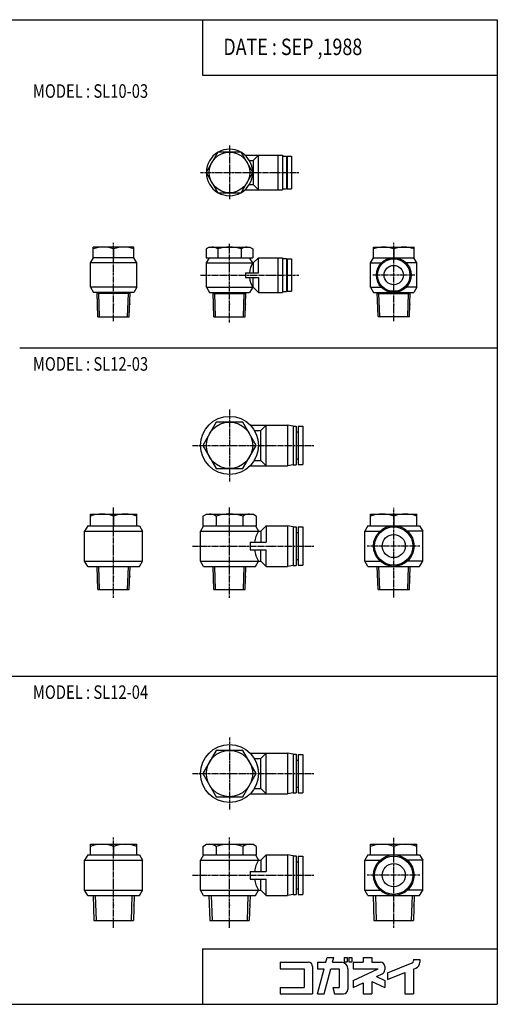
# Model space of a CAD drawing. Extents: x -371 to 371, y -255 to 255.
# Drawn here: x 124 to 371, y -255 to 255 of the extents above; entities that cross this region are included whole.
import ezdxf

# ---------------------------------------------------------------- set-up
doc = ezdxf.new("R2010")
doc.units = 0
doc.linetypes.add('CENTER', pattern=[2, 1.25, -0.25, 0.25, -0.25])
doc.layers.get('0').update_dxf_attribs({"linetype": 'CONTINUOUS'})
doc.styles.get("Standard").update_dxf_attribs({"font": 'TXT', "bigfont": 'BIGFONT'})

msp = doc.modelspace()

# ---------------------------------------------------------------- linework, layer by layer
at = {"color": 7, "linetype": 'CONTINUOUS'}
for p, q in [((-370.8736, 254.5585), (370.8736, 254.5585)), ((218.3292, 254.5585), (218.3292, 225.9564)), ((370.8736, 254.5585), (370.8736, -254.5585)), ((218.3292, 225.9564), (370.8736, 225.9564)), ((226.1866, 186.0572), (220.1244, 175.5572)), ((238.311, 186.0572), (226.1867, 186.0572)), ((244.3732, 175.5571), (238.311, 186.0571)), ((240.186, 184.5571), (259.7488, 184.5571)), ((247.2488, 184.5571), (244.4988, 181.8071)), ((247.2488, 166.5571), (247.2488, 184.5571)), ((257.2488, 184.5571), (257.2488, 166.5571)), ((259.7488, 184.5571), (259.7488, 166.5571)), ((259.7488, 184.0571), (261.7488, 184.0571)), ((261.7488, 184.0571), (261.7488, 167.0571)), ((262.0488, 183.9571), (264.2488, 183.9571)), ((262.0488, 183.9571), (262.0488, 167.1571)), ((264.2488, 183.9571), (264.2488, 167.1571)), ((242.4927, 181.8071), (244.4988, 181.8071)), ((244.4988, 181.8071), (244.4988, 169.3071)), ((261.7488, 181.5571), (262.0488, 181.5571)), ((220.1245, 175.5571), (226.1866, 165.0571)), ((238.311, 165.0571), (244.3731, 175.5571)), ((242.4927, 169.3071), (244.4988, 169.3071)), ((247.2488, 166.5571), (244.4988, 169.3071)), ((261.7488, 169.5571), (262.0488, 169.5571)), ((226.1866, 165.0571), (238.311, 165.0571)), ((240.186, 166.5571), (259.7488, 166.5571)), ((259.7488, 167.0571), (261.7488, 167.0571)), ((262.0488, 167.1571), (264.2488, 167.1571)), ((182.7487, 137.0013), (161.7487, 137.0013)), ((161.7487, 131.5013), (161.7487, 137.0013)), ((172.2487, 136.0635), (172.2487, 131.5013)), ((182.7487, 131.5013), (182.7487, 137.0013)), ((221.7487, 137.0013), (220.1244, 136.0634)), ((220.1244, 136.0635), (220.1244, 131.5013)), ((221.7487, 137.0013), (242.7487, 137.0013)), ((226.1865, 136.0635), (226.1865, 131.5013)), ((238.3109, 136.0635), (238.3109, 131.5013)), ((242.7487, 137.0013), (244.3731, 136.0634)), ((244.3731, 136.0635), (244.3731, 131.5013)), ((306.749, 137.0015), (327.749, 137.0015)), ((306.749, 131.5015), (306.749, 137.0015)), ((317.249, 136.0636), (317.249, 131.5015)), ((327.749, 131.5015), (327.749, 137.0015)), ((160.2487, 128.7513), (161.8364, 131.5013)), ((184.2487, 128.7513), (160.2487, 128.7513)), ((160.2487, 116.2513), (160.2487, 128.7513)), ((182.7487, 131.5013), (161.7487, 131.5013)), ((184.2487, 128.7513), (182.661, 131.5013)), ((184.2487, 116.2513), (184.2487, 128.7513)), ((220.1244, 131.5013), (244.3731, 131.5013)), ((220.2487, 128.7513), (221.8364, 131.5013)), ((220.2487, 116.2513), (220.2487, 128.7513)), ((220.2487, 128.7513), (244.4987, 128.7513)), ((244.2487, 128.7513), (242.661, 131.5013)), ((247.2488, 131.5013), (244.4987, 128.7513)), ((244.4987, 128.7513), (244.4987, 123.7513)), ((247.2487, 131.5013), (259.7487, 131.5013)), ((247.2487, 123.7513), (247.2487, 131.5013)), ((257.2487, 131.5013), (257.2487, 113.5013)), ((259.7487, 131.5013), (259.7487, 113.5013)), ((259.7487, 131.0013), (261.7487, 131.0013)), ((261.7487, 131.0013), (261.7487, 114.0013)), ((261.7487, 128.5013), (262.0487, 128.5013)), ((262.0487, 130.9013), (264.2487, 130.9013)), ((262.0487, 130.9013), (262.0487, 114.1013)), ((264.2487, 130.9013), (264.2487, 114.1013)), ((305.249, 128.7515), (306.8367, 131.5015)), ((305.249, 116.2515), (305.249, 128.7515)), ((305.249, 128.7515), (310.7731, 128.7515)), ((306.749, 131.5015), (327.749, 131.5015)), ((329.249, 128.7515), (323.7249, 128.7515)), ((329.249, 128.7515), (327.6613, 131.5015)), ((329.249, 116.2515), (329.249, 128.7515)), ((240.4608, 123.7513), (247.2487, 123.7513)), ((240.4608, 123.7513), (240.4608, 121.2513)), ((240.4608, 121.2513), (247.2487, 121.2513)), ((244.4987, 116.2513), (244.4987, 121.2513)), ((247.2487, 121.2513), (247.2487, 113.5013)), ((160.2486, 116.2513), (161.8364, 113.5013)), ((184.2487, 116.2513), (160.2487, 116.2513)), ((182.661, 113.5013), (161.8364, 113.5013)), ((164.1208, 101.0013), (163.7301, 113.5013)), ((180.7516, 113.0013), (163.7458, 113.0013)), ((164.9769, 101.0013), (164.6018, 113.0013)), ((179.5205, 101.0013), (179.8956, 113.0013)), ((180.3765, 101.0013), (180.7672, 113.5013)), ((184.2487, 116.2513), (182.661, 113.5013)), ((220.2487, 116.2513), (244.4987, 116.2513)), ((220.2487, 116.2513), (221.8365, 113.5013)), ((221.8365, 113.5013), (242.661, 113.5013)), ((224.1209, 101.0013), (223.7302, 113.5013)), ((223.7459, 113.0013), (240.7516, 113.0013)), ((224.9769, 101.0013), (224.6019, 113.0013)), ((239.5206, 101.0013), (239.8956, 113.0013)), ((240.3766, 101.0013), (240.7673, 113.5013)), ((244.2487, 116.2513), (242.661, 113.5013)), ((247.2488, 113.5013), (244.4988, 116.2513)), ((247.2487, 113.5013), (259.7487, 113.5013)), ((259.7487, 114.0013), (261.7487, 114.0013)), ((261.7487, 116.5013), (262.0487, 116.5013)), ((262.0487, 114.1013), (264.2487, 114.1013)), ((305.249, 116.2515), (310.7731, 116.2515)), ((305.249, 116.2515), (306.8367, 113.5015)), ((306.8367, 113.5015), (327.6613, 113.5015)), ((309.1211, 101.0015), (308.7305, 113.5015)), ((308.7461, 113.0015), (325.7519, 113.0015)), ((309.9771, 101.0015), (309.6021, 113.0015)), ((329.249, 116.2515), (323.7249, 116.2515)), ((324.5208, 101.0015), (324.8958, 113.0015)), ((325.3768, 101.0015), (325.7675, 113.5015)), ((329.249, 116.2515), (327.6613, 113.5015)), ((164.1208, 101.0013), (180.3765, 101.0013)), ((224.1209, 101.0013), (240.3766, 101.0013)), ((309.1211, 101.0015), (325.3769, 101.0015)), ((123.6245, 84.85283), (370.8736, 84.85283)), ((225.3206, 46.45354), (218.3924, 34.45354)), ((239.1771, 46.45359), (225.3206, 46.45359)), ((246.1053, 34.45351), (239.177, 46.4535)), ((242.961, 44.95349), (262.2488, 44.95349)), ((245.0916, 42.20349), (248.4988, 42.20349)), ((248.4988, 42.2035), (251.2488, 44.95349)), ((248.4988, 26.70349), (248.4988, 42.2035)), ((251.2488, 23.95349), (251.2488, 44.95349)), ((262.2488, 44.95349), (262.2488, 23.95349)), ((265.2488, 44.45345), (262.2488, 44.95345)), ((265.2488, 44.45349), (265.2488, 24.45349)), ((265.2488, 44.45349), (266.7488, 44.45349)), ((266.7488, 44.45349), (266.7488, 24.45349)), ((266.7488, 41.45349), (267.7488, 41.45349)), ((267.7488, 44.35349), (270.2488, 44.35349)), ((267.7488, 44.35349), (267.7488, 24.55349)), ((270.2488, 44.35349), (270.2488, 24.55349)), ((218.3925, 34.4535), (225.3207, 22.45349)), ((239.177, 22.45349), (246.1052, 34.4535)), ((245.0916, 26.70349), (248.4988, 26.70349)), ((248.4988, 26.70349), (251.2488, 23.95348)), ((266.7488, 27.45349), (267.7488, 27.45349)), ((225.3206, 22.45354), (239.1771, 22.45354)), ((242.961, 23.95349), (262.2488, 23.95349)), ((265.2488, 24.45346), (262.2488, 23.95346)), ((265.2488, 24.45349), (266.7488, 24.45349)), ((267.7488, 24.55349), (270.2488, 24.55349)), ((160.2487, -1.10226), (184.2487, -1.10226)), ((160.2487, -7.10226), (160.2487, -1.10226)), ((172.2487, -2.17407), (172.2487, -7.10226)), ((184.2487, -7.10226), (184.2487, -1.10226)), ((218.3923, -2.1741), (220.2488, -1.10228)), ((218.3923, -2.17409), (218.3923, -7.10228)), ((220.2488, -1.10228), (244.2488, -1.10228)), ((225.3206, -2.17409), (225.3206, -7.10228)), ((239.177, -2.17409), (239.177, -7.10228)), ((246.1052, -2.17409), (244.2487, -1.10229)), ((246.1052, -2.17409), (246.1052, -7.10228)), ((305.2491, -1.10207), (329.2491, -1.10207)), ((305.2491, -7.10207), (305.2491, -1.10207)), ((317.2491, -2.17388), (317.2491, -7.10207)), ((329.2491, -7.10207), (329.2491, -1.10207)), ((158.8364, -7.10227), (157.2487, -9.85227)), ((157.2487, -9.85226), (187.2487, -9.85226)), ((157.2487, -25.35226), (157.2487, -9.85226)), ((158.8364, -7.10226), (185.661, -7.10226)), ((185.661, -7.10226), (187.2487, -9.85226)), ((187.2487, -25.60226), (187.2487, -9.60226)), ((218.8365, -7.10228), (217.2488, -9.85228)), ((217.2488, -9.85228), (248.4988, -9.85228)), ((217.2488, -25.35228), (217.2488, -9.85228)), ((218.3923, -7.10228), (246.1052, -7.10228)), ((245.6611, -7.10228), (247.2488, -9.85228)), ((248.4988, -9.85228), (251.2488, -7.10227)), ((248.4988, -9.85228), (248.4988, -15.60228)), ((251.2488, -7.10228), (251.2488, -15.60228)), ((251.2488, -7.10228), (262.2488, -7.10228)), ((265.2487, -7.60229), (262.2487, -7.10229)), ((262.2488, -7.10228), (262.2488, -28.10228)), ((265.2488, -7.60228), (265.2488, -27.60228)), ((265.2488, -7.60228), (266.7488, -7.60228)), ((266.7488, -7.60228), (266.7488, -27.60228)), ((267.7488, -7.70228), (270.2488, -7.70228)), ((267.7488, -7.70228), (267.7488, -27.50228)), ((270.2488, -7.70228), (270.2488, -27.50228)), ((303.8368, -7.10208), (302.2491, -9.85208)), ((302.2491, -9.85207), (310.1647, -9.85207)), ((302.2491, -25.35207), (302.2491, -9.85207)), ((303.8368, -7.10207), (330.6613, -7.10207)), ((332.2491, -9.85207), (324.3334, -9.85207)), ((330.6613, -7.10207), (332.2491, -9.85207)), ((332.2491, -25.60207), (332.2491, -9.60207)), ((266.7488, -10.60228), (267.7488, -10.60228)), ((242.9609, -15.60228), (251.2488, -15.60228)), ((242.9609, -15.60228), (242.9609, -19.60228)), ((242.9609, -19.60228), (251.2488, -19.60228)), ((248.4988, -25.35228), (248.4988, -19.60228)), ((251.2488, -28.10228), (251.2488, -19.60228)), ((157.2487, -25.35226), (187.2487, -25.35226)), ((158.8364, -28.10226), (157.2487, -25.35227)), ((185.661, -28.10225), (187.2487, -25.35226)), ((217.2488, -25.35228), (248.4988, -25.35228)), ((218.8365, -28.10228), (217.2488, -25.35228)), ((245.6611, -28.10228), (247.2488, -25.35228)), ((248.4988, -25.35229), (251.2488, -28.10228)), ((266.7488, -24.60228), (267.7488, -24.60228)), ((302.2491, -25.35207), (310.1647, -25.35207)), ((303.8368, -28.10207), (302.2491, -25.35209)), ((332.2491, -25.35207), (324.3334, -25.35207)), ((330.6614, -28.10209), (332.2491, -25.35208)), ((158.8364, -28.10226), (185.661, -28.10226)), ((164.1208, -40.10226), (163.7458, -28.10227)), ((164.9768, -40.10226), (164.6018, -28.10226)), ((179.5206, -40.10226), (179.8956, -28.10226)), ((180.3766, -40.10227), (180.7516, -28.10226)), ((218.8365, -28.10228), (245.6611, -28.10228)), ((224.1209, -40.10228), (223.7459, -28.10228)), ((224.9769, -40.10228), (224.6019, -28.10228)), ((239.5206, -40.10228), (239.8956, -28.10227)), ((240.3766, -40.10228), (240.7516, -28.10228)), ((251.2488, -28.10228), (262.2487, -28.10228)), ((265.2487, -27.60227), (262.2487, -28.10227)), ((265.2488, -27.60228), (266.7488, -27.60228)), ((267.7488, -27.50228), (270.2488, -27.50228)), ((303.8368, -28.10207), (330.6613, -28.10207)), ((309.1212, -40.10207), (308.7462, -28.10207)), ((309.9772, -40.10207), (309.6021, -28.10208)), ((324.5209, -40.10207), (324.8959, -28.10206)), ((325.3769, -40.10207), (325.7519, -28.10207)), ((164.1208, -40.10226), (180.3766, -40.10226)), ((224.1209, -40.10228), (240.3766, -40.10228)), ((309.1212, -40.10207), (325.3769, -40.10207)), ((-123.6245, -84.85283), (370.8736, -84.85283)), ((225.3206, -123.2522), (218.3924, -135.2522)), ((239.1771, -123.2521), (225.3207, -123.2521)), ((246.1053, -135.2522), (239.1771, -123.2522)), ((242.961, -124.7522), (262.2489, -124.7522)), ((248.4989, -127.5022), (251.2489, -124.7522)), ((251.2489, -145.7522), (251.2489, -124.7522)), ((262.2488, -124.7522), (262.2488, -145.7522)), ((265.2488, -125.2522), (262.2488, -124.7522)), ((265.2488, -125.2522), (265.2488, -145.2522)), ((265.2488, -125.2522), (266.7488, -125.2522)), ((266.7488, -125.2522), (266.7488, -145.2522)), ((267.7488, -125.3522), (270.2488, -125.3522)), ((267.7488, -125.3522), (267.7488, -145.1522)), ((270.2488, -125.3522), (270.2488, -145.1522)), ((245.0917, -127.5022), (248.4989, -127.5022)), ((248.4989, -143.0022), (248.4989, -127.5022)), ((266.7488, -128.2522), (267.7488, -128.2522)), ((218.3925, -135.2522), (225.3207, -147.2522)), ((239.177, -147.2522), (246.1053, -135.2522)), ((266.7488, -142.2522), (267.7488, -142.2522)), ((225.3207, -147.2521), (239.1771, -147.2521)), ((242.961, -145.7522), (262.2488, -145.7522)), ((245.0917, -143.0022), (248.4989, -143.0022)), ((248.4989, -143.0022), (251.2488, -145.7522)), ((265.2488, -145.2522), (262.2488, -145.7522)), ((265.2488, -145.2522), (266.7488, -145.2522)), ((267.7488, -145.1522), (270.2488, -145.1522)), ((160.2487, -171.808), (184.2487, -171.808)), ((160.2487, -177.308), (160.2487, -171.808)), ((172.2487, -172.8798), (172.2487, -177.308)), ((184.2487, -177.308), (184.2487, -171.808)), ((218.3924, -172.8798), (220.2488, -171.808)), ((218.3924, -172.8798), (218.3924, -177.308)), ((220.2488, -171.808), (244.2488, -171.808)), ((225.3206, -172.8798), (225.3206, -177.308)), ((239.177, -172.8798), (239.177, -177.308)), ((246.1052, -172.8798), (244.2488, -171.808)), ((246.1052, -172.8798), (246.1052, -177.308)), ((305.2491, -171.8078), (329.2491, -171.8078)), ((305.2491, -177.3078), (305.2491, -171.8078)), ((317.2491, -172.8796), (317.2491, -177.3078)), ((329.2491, -177.3078), (329.2491, -171.8078)), ((158.8365, -177.308), (157.2487, -180.058)), ((158.8365, -177.308), (185.661, -177.308)), ((185.661, -177.308), (187.2487, -180.0579)), ((218.8365, -177.308), (217.2488, -180.058)), ((218.3924, -177.308), (246.1052, -177.308)), ((245.6611, -177.3079), (247.2488, -180.0579)), ((248.4988, -180.058), (251.2488, -177.308)), ((251.2488, -177.308), (251.2488, -185.808)), ((251.2488, -177.308), (262.2488, -177.308)), ((262.2488, -177.308), (262.2488, -198.308)), ((265.2488, -177.808), (262.2488, -177.308)), ((265.2488, -177.808), (265.2488, -197.808)), ((265.2488, -177.808), (266.7488, -177.808)), ((266.7488, -177.808), (266.7488, -197.808)), ((267.7488, -177.908), (270.2488, -177.908)), ((267.7488, -177.908), (267.7488, -197.7079)), ((270.2488, -177.908), (270.2488, -197.7079)), ((303.8369, -177.3078), (302.2491, -180.0578)), ((303.8368, -177.3078), (330.6614, -177.3078)), ((330.6614, -177.3078), (332.2491, -180.0578)), ((157.2487, -195.558), (157.2487, -180.058)), ((157.2487, -180.058), (187.2487, -180.058)), ((187.2487, -195.808), (187.2487, -179.808)), ((217.2488, -180.058), (247.2488, -180.058)), ((217.2488, -195.558), (217.2488, -180.058)), ((247.2488, -180.058), (248.4988, -180.058)), ((248.4988, -180.058), (248.4988, -185.808)), ((266.7488, -180.808), (267.7488, -180.808)), ((302.2491, -180.0578), (310.1648, -180.0578)), ((302.2491, -195.5578), (302.2491, -180.0578)), ((332.2491, -180.0578), (324.3334, -180.0578)), ((332.2491, -195.8078), (332.2491, -179.8078)), ((242.961, -185.808), (251.2488, -185.808)), ((242.961, -185.808), (242.961, -189.808)), ((242.961, -189.808), (251.2488, -189.808)), ((248.4988, -195.558), (248.4988, -189.808)), ((251.2488, -198.308), (251.2488, -189.808)), ((158.8365, -198.3079), (157.2487, -195.558)), ((157.2487, -195.558), (187.2487, -195.558)), ((158.8365, -198.308), (185.661, -198.308)), ((161.615, -198.3079), (162.0212, -211.3079)), ((162.777, -198.308), (163.1832, -211.308)), ((181.7202, -198.308), (181.3139, -211.3079)), ((182.8823, -198.308), (182.476, -211.3079)), ((185.661, -198.308), (187.2487, -195.558)), ((218.8365, -198.308), (217.2488, -195.5579)), ((217.2488, -195.558), (247.2488, -195.558)), ((218.8365, -198.308), (245.6611, -198.308)), ((221.6151, -198.308), (222.0213, -211.308)), ((222.777, -198.308), (223.1833, -211.308)), ((241.7203, -198.308), (241.314, -211.3079)), ((242.8824, -198.308), (242.4761, -211.308)), ((245.6611, -198.308), (247.2488, -195.558)), ((247.2488, -195.558), (248.4988, -195.558)), ((248.4988, -195.558), (251.2488, -198.308)), ((251.2488, -198.308), (262.2488, -198.308)), ((265.2488, -197.8079), (262.2488, -198.3079)), ((265.2488, -197.808), (266.7488, -197.808)), ((266.7488, -194.808), (267.7488, -194.808)), ((267.7488, -197.7079), (270.2488, -197.7079)), ((303.8369, -198.3078), (302.2491, -195.5577)), ((302.2491, -195.5578), (310.1648, -195.5578)), ((303.8368, -198.3078), (330.6614, -198.3078)), ((306.6154, -198.3078), (307.0216, -211.3078)), ((307.7773, -198.3078), (308.1836, -211.3078)), ((332.2491, -195.5578), (324.3334, -195.5578)), ((326.7206, -198.3078), (326.3143, -211.3078)), ((327.8827, -198.3078), (327.4764, -211.3078)), ((330.6614, -198.3078), (332.2491, -195.5578)), ((162.0212, -211.308), (182.476, -211.308)), ((222.0213, -211.308), (242.4761, -211.308)), ((307.0216, -211.3078), (327.4764, -211.3078)), ((218.3292, -225.9564), (370.8736, -225.9564)), ((218.3292, -225.9564), (218.3292, -254.5585)), ((258.3816, -232.8337), (258.3816, -236.1516)), ((258.3816, -232.8337), (273.0354, -232.8337)), ((277.7357, -232.8337), (277.7357, -236.1516)), ((277.7357, -232.8337), (282.1067, -232.8337)), ((282.1067, -232.8337), (282.766, -230.373)), ((282.7661, -230.373), (286.2009, -230.373)), ((285.5413, -232.8335), (286.2006, -230.3727)), ((285.5416, -232.8337), (290.1776, -232.8337)), ((291.5323, -230.373), (293.1083, -230.373)), ((291.5323, -230.373), (291.5323, -232.585)), ((291.5323, -232.585), (293.1083, -232.585)), ((293.1083, -230.373), (293.1083, -232.585)), ((293.9378, -230.373), (295.5138, -230.373)), ((293.9378, -230.373), (293.9378, -232.585)), ((293.9378, -232.585), (295.5138, -232.585)), ((295.5138, -230.373), (295.5138, -232.585)), ((296.2603, -232.8337), (296.2603, -236.1516)), ((296.2603, -232.8337), (301.5135, -232.8337)), ((301.5135, -230.373), (305.9373, -230.373)), ((301.5135, -230.373), (301.5135, -232.8337)), ((305.9373, -230.373), (305.9373, -232.8337)), ((305.9373, -232.8337), (310.3611, -232.8337)), ((313.9555, -238.222), (326.8062, -233.1111)), ((327.5034, -231.3684), (327.5034, -232.0834)), ((327.5034, -231.3684), (330.8211, -231.3684)), ((330.8211, -231.3684), (330.8211, -232.8338)), ((258.3816, -236.1516), (270.8235, -236.1516)), ((270.8235, -236.1516), (270.8235, -245.8286)), ((275.2473, -235.0457), (275.2473, -249.1465)), ((277.7354, -249.1462), (281.2175, -236.1513)), ((277.7357, -236.1516), (281.2177, -236.1516)), ((281.1707, -249.1466), (284.6527, -236.1517)), ((284.6526, -236.1516), (289.0716, -236.1516)), ((289.0716, -236.1516), (289.0716, -245.8286)), ((293.4954, -236.1516), (293.4954, -246.9346)), ((296.2603, -236.1516), (309.1621, -236.1516)), ((296.2607, -242.1682), (309.1626, -236.1519)), ((308.3423, -240.1951), (311.2962, -238.8176)), ((312.573, -235.0457), (312.573, -236.8128)), ((313.9553, -241.7925), (323.0794, -238.1637)), ((313.9554, -238.2219), (313.9554, -241.7925)), ((323.0795, -238.1638), (323.0795, -249.1465)), ((327.5034, -236.4044), (327.5034, -249.1465)), ((327.504, -236.4047), (328.73, -235.9171)), ((296.2603, -242.1678), (296.2603, -245.8286)), ((296.2603, -245.8286), (301.5136, -243.3789)), ((301.5135, -243.379), (301.5135, -249.1465)), ((305.9373, -242.7343), (312.5731, -245.8286)), ((305.9373, -242.7344), (305.9373, -249.1465)), ((308.3424, -240.195), (312.5734, -242.168)), ((312.573, -242.1678), (312.573, -245.8286)), ((258.3816, -245.8286), (270.8235, -245.8286)), ((258.3816, -245.8286), (258.3816, -249.1465)), ((258.3816, -249.1465), (275.2473, -249.1465)), ((277.7357, -249.1465), (281.1706, -249.1465)), ((285.7537, -245.8286), (286.6427, -249.1463)), ((285.7538, -245.8286), (289.0716, -245.8286)), ((286.6429, -249.1465), (291.2836, -249.1465)), ((301.5135, -249.1465), (305.9373, -249.1465)), ((323.0795, -249.1465), (327.5034, -249.1465)), ((-370.8736, -254.5585), (370.8736, -254.5585))]:
    msp.add_line(p, q, dxfattribs=at)
at = {"color": 2, "linetype": 'CENTER'}
for p, q in [((232.2488, 189.5571), (232.2488, 161.5571)), ((217.2488, 175.5571), (268.1559, 175.5571)), ((172.2487, 98.60131), (172.2487, 139.1234)), ((232.2487, 97.96796), (232.2487, 138.5883)), ((317.249, 98.60149), (317.249, 139.1236)), ((217.1824, 122.5013), (268.094, 122.5013)), ((328.249, 122.5015), (306.249, 122.5015)), ((232.2488, 53.06411), (232.2488, 15.73077)), ((213.0114, 34.45349), (275.931, 34.45349)), ((172.2487, -44.36037), (172.2487, 2.31352)), ((232.2488, -44.36039), (232.2488, 2.31807)), ((317.2491, -44.26874), (317.2491, 2.24041)), ((213.0114, -17.60228), (275.9309, -17.60228)), ((330.7657, -17.60207), (303.4657, -17.60207)), ((232.2489, -116.6416), (232.2489, -153.9749)), ((213.0115, -135.2522), (275.931, -135.2522)), ((172.2487, -215.0661), (172.2487, -168.3922)), ((232.2488, -215.0661), (232.2488, -168.3876)), ((317.2491, -214.9744), (317.2491, -168.4653)), ((213.0114, -187.808), (275.931, -187.808)), ((330.7658, -187.8078), (303.4658, -187.8078))]:
    msp.add_line(p, q, dxfattribs=at)
at = {"color": 7, "linetype": 'CONTINUOUS'}
for centre, radius in [((232.2488, 175.5571), 10.5), ((317.249, 122.5015), 9), ((317.249, 122.5015), 8.4), ((317.249, 122.5015), 5), ((232.2488, 34.45349), 15), ((232.2488, 34.45349), 12), ((317.2491, -17.60207), 10.5), ((317.2491, -17.60207), 9.9), ((317.2491, -17.60207), 6), ((232.2489, -135.2522), 15), ((232.2489, -135.2522), 12), ((317.2491, -187.8078), 10.5), ((317.2491, -187.8078), 9.9), ((317.2491, -187.8078), 6)]:
    msp.add_circle(centre, radius, dxfattribs=at)
for centre, radius, start, end in [((232.2488, 175.5571), 12, 121.0449, 178.955), ((232.2488, 175.5571), 12, 61.04496, 118.955), ((232.2488, 175.5571), 12, 1.04495, 58.95497), ((232.2488, 175.5571), 12, 181.0449, 238.955), ((232.2488, 175.5571), 12, 301.0449, 358.955), ((232.2488, 175.5571), 12, 241.0449, 298.955), ((166.9987, 121.8377), 15.1636, 69.74348, 110.2566), ((177.4987, 121.8377), 15.1636, 69.74348, 110.2565), ((223.1555, 131.6341), 5.36715, 55.6153, 89.99999), ((232.2487, 116.9393), 20.06198, 72.41182, 107.5882), ((241.342, 131.6341), 5.36716, 89.99999, 124.3848), ((311.999, 121.8379), 15.16359, 69.74347, 110.2565), ((322.499, 121.8379), 15.16359, 69.74347, 110.2565), ((254.4926, 122.5013), 12, 148.6118, 174.0208), ((254.4926, 122.5013), 12, 185.9791, 211.3881), ((166.2487, -18.43222), 17.32996, 69.74364, 110.2564), ((178.2487, -18.43222), 17.32996, 69.74364, 110.2564), ((221.8565, -7.23624), 6.13396, 55.61552, 89.99999), ((232.2488, -24.03026), 22.92798, 72.41187, 107.5881), ((242.6411, -7.23624), 6.13396, 89.99999, 124.3845), ((311.2491, -18.43203), 17.32996, 69.74364, 110.2564), ((323.2491, -18.43203), 17.32996, 69.74364, 110.2564), ((260.0916, -17.60228), 15, 148.891, 172.3377), ((260.0916, -17.60228), 15, 187.6622, 211.1089), ((166.2487, -189.1379), 17.32996, 69.74364, 110.2564), ((178.2487, -189.1379), 17.32996, 69.74364, 110.2564), ((221.8565, -177.9419), 6.13396, 55.61552, 89.99999), ((232.2488, -194.7359), 22.92798, 72.41186, 107.5881), ((242.6411, -177.9419), 6.13396, 89.99999, 124.3845), ((311.2491, -189.1377), 17.32996, 69.74364, 110.2564), ((323.2491, -189.1377), 17.32996, 69.74364, 110.2564), ((260.0916, -187.808), 15, 148.891, 172.3377), ((260.0916, -187.808), 15, 187.6622, 211.1089), ((273.0354, -235.0457), 2.21188, 0, 89.99999), ((290.1776, -236.1516), 3.31784, 0, 89.99999), ((310.3611, -235.0457), 2.21188, 0, 89.99999), ((326.3973, -232.0834), 1.10595, 291.689, 0), ((327.5034, -232.8338), 3.31784, 291.6884, 0), ((310.3611, -236.8128), 2.21189, 295, 0), ((291.2836, -246.9346), 2.2119, 270, 0)]:
    msp.add_arc(centre, radius, start, end, dxfattribs=at)
for p in [(232.2488, 175.5571), (264.2488, 175.5571), (172.2487, 107.5013), (180.5797, 107.5013), (232.2487, 107.5013), (240.5797, 107.5013), (317.249, 107.5015), (325.58, 107.5015), (232.2488, 34.45349), (270.2488, 34.45349), (172.2487, -33.60226), (180.5797, -33.60226), (232.2488, -33.60228), (240.5798, -33.60228), (317.2491, -33.60207), (325.58, -33.60207), (232.2489, -135.2522), (270.2488, -135.2522), (172.2487, -203.308), (182.726, -203.308), (232.2488, -203.308), (242.7261, -203.308), (317.2491, -203.3078), (327.7264, -203.3078)]:
    msp.add_point(p, dxfattribs=at)

# ---------------------------------------------------------------- texts
at = {"color": 7, "linetype": 'CONTINUOUS', "width": 0.8}
for s, height, p in [('DATE : SEP ,1988', 8.5, (229.0661, 236.2625)), ('MODEL : SL10-03', 7, (130.4742, 214.1664)), ('MODEL : SL12-03', 7, (130.4742, 73.06281)), ('MODEL : SL12-04', 7, (130.4742, -96.64285))]:
    msp.add_text(s, height=height, dxfattribs=at).set_placement(p)

doc.saveas('drawing.dxf')
